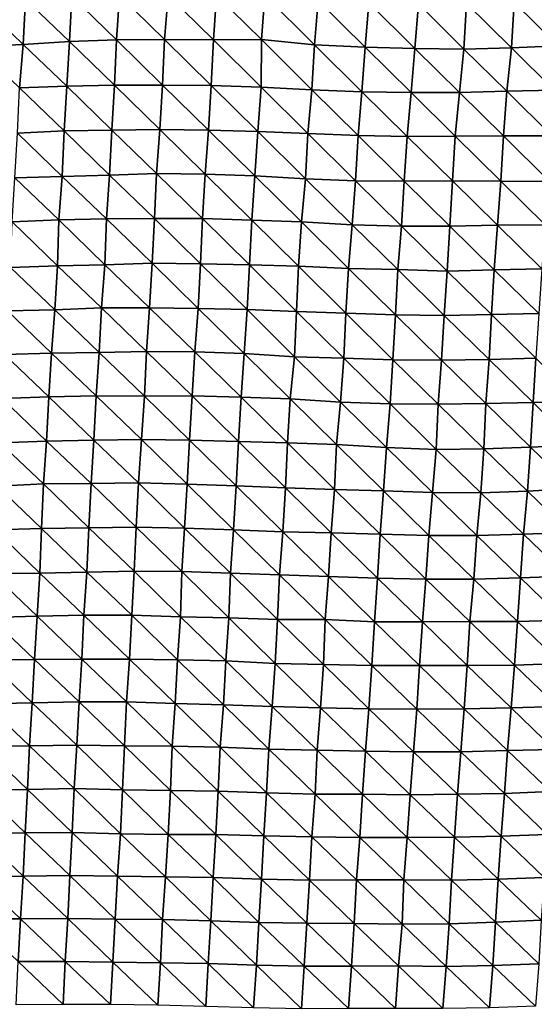
# Model space of a CAD drawing. Units: metres. Extents: x -244 to 248, y -201 to 199.
# Drawn here: x 83 to 105, y -154 to -111 of the extents above; entities that cross this region are included whole.
import ezdxf

# ---------------------------------------------------------------- set-up
doc = ezdxf.new("R2010")
doc.units = ezdxf.units.M

msp = doc.modelspace()

# ---------------------------------------------------------------- linework, layer by layer
at = {"layer": '1'}
for points in [[(80.836, -110.171, -1748.656), (82.772, -112.032, -1744.699), (80.714, -112.121, -1746.044)], [(80.836, -110.171, -1748.656), (82.871, -110.049, -1746.738), (82.772, -112.032, -1744.699)], [(82.871, -110.049, -1746.738), (84.796, -111.902, -1742.687), (82.772, -112.032, -1744.699)], [(82.871, -110.049, -1746.738), (84.901, -109.926, -1744.794), (84.796, -111.902, -1742.687)], [(84.901, -109.926, -1744.794), (86.865, -111.836, -1741.728), (84.796, -111.902, -1742.687)], [(84.901, -109.926, -1744.794), (86.984, -109.876, -1744.075), (86.865, -111.836, -1741.728)], [(86.984, -109.876, -1744.075), (88.965, -111.812, -1741.44), (86.865, -111.836, -1741.728)], [(86.984, -109.876, -1744.075), (89.114, -109.886, -1744.343), (88.965, -111.812, -1741.44)], [(89.114, -109.886, -1744.343), (91.102, -111.836, -1741.921), (88.965, -111.812, -1741.44)], [(89.114, -109.886, -1744.343), (91.229, -109.878, -1744.312), (91.102, -111.836, -1741.921)], [(91.229, -109.878, -1744.312), (93.203, -111.814, -1741.686), (91.102, -111.836, -1741.921)], [(91.229, -109.878, -1744.312), (93.354, -109.882, -1744.486), (93.203, -111.814, -1741.686)], [(93.354, -109.882, -1744.486), (95.518, -112.045, -1745.541), (93.203, -111.814, -1741.686)], [(93.354, -109.882, -1744.486), (95.686, -110.125, -1748.605), (95.518, -112.045, -1745.541)], [(95.686, -110.125, -1748.605), (97.731, -112.148, -1747.331), (95.518, -112.045, -1745.541)], [(95.686, -110.125, -1748.605), (97.895, -110.218, -1750.26), (97.731, -112.148, -1747.331)], [(104.259, -110.196, -1750.27), (106.34, -110.147, -1749.588), (106.183, -112.1, -1747.042)], [(97.895, -110.218, -1750.26), (99.909, -112.209, -1748.429), (97.731, -112.148, -1747.331)], [(97.895, -110.218, -1750.26), (100.066, -110.264, -1751.148), (99.909, -112.209, -1748.429)], [(100.066, -110.264, -1751.148), (102.058, -112.234, -1748.968), (99.909, -112.209, -1748.429)], [(100.066, -110.264, -1751.148), (102.173, -110.241, -1750.888), (102.058, -112.234, -1748.968)], [(102.173, -110.241, -1750.888), (104.141, -112.188, -1748.341), (102.058, -112.234, -1748.968)], [(102.173, -110.241, -1750.888), (104.259, -110.196, -1750.27), (104.141, -112.188, -1748.341)], [(104.259, -110.196, -1750.27), (106.183, -112.1, -1747.042), (104.141, -112.188, -1748.341)], [(84.796, -111.902, -1742.687), (86.865, -111.836, -1741.728), (86.765, -113.814, -1739.757)], [(86.865, -111.836, -1741.728), (88.875, -113.807, -1739.738), (86.765, -113.814, -1739.757)], [(86.865, -111.836, -1741.728), (88.965, -111.812, -1741.44), (88.875, -113.807, -1739.738)], [(88.965, -111.812, -1741.44), (91.007, -113.827, -1740.174), (88.875, -113.807, -1739.738)], [(88.965, -111.812, -1741.44), (91.102, -111.836, -1741.921), (91.007, -113.827, -1740.174)], [(91.102, -111.836, -1741.921), (93.185, -113.902, -1741.469), (91.007, -113.827, -1740.174)], [(91.102, -111.836, -1741.921), (93.203, -111.814, -1741.686), (93.185, -113.902, -1741.469)], [(93.203, -111.814, -1741.686), (95.398, -114.015, -1743.39), (93.185, -113.902, -1741.469)], [(93.203, -111.814, -1741.686), (95.518, -112.045, -1745.541), (95.398, -114.015, -1743.39)], [(80.714, -112.121, -1746.044), (82.772, -112.032, -1744.699), (82.616, -113.929, -1741.389)], [(82.772, -112.032, -1744.699), (84.682, -113.859, -1740.365), (82.616, -113.929, -1741.389)], [(82.772, -112.032, -1744.699), (84.796, -111.902, -1742.687), (84.682, -113.859, -1740.365)], [(84.796, -111.902, -1742.687), (86.765, -113.814, -1739.757), (84.682, -113.859, -1740.365)], [(95.518, -112.045, -1745.541), (97.598, -114.109, -1744.999), (95.398, -114.015, -1743.39)], [(95.518, -112.045, -1745.541), (97.731, -112.148, -1747.331), (97.598, -114.109, -1744.999)], [(97.731, -112.148, -1747.331), (99.745, -114.138, -1745.584), (97.598, -114.109, -1744.999)], [(97.731, -112.148, -1747.331), (99.909, -112.209, -1748.429), (99.745, -114.138, -1745.584)], [(99.909, -112.209, -1748.429), (101.861, -114.131, -1745.596), (99.745, -114.138, -1745.584)], [(99.909, -112.209, -1748.429), (102.058, -112.234, -1748.968), (101.861, -114.131, -1745.596)], [(102.058, -112.234, -1748.968), (103.934, -114.078, -1744.867), (101.861, -114.131, -1745.596)], [(102.058, -112.234, -1748.968), (104.141, -112.188, -1748.341), (103.934, -114.078, -1744.867)], [(104.141, -112.188, -1748.341), (106.011, -114.03, -1744.235), (103.934, -114.078, -1744.867)], [(104.141, -112.188, -1748.341), (106.183, -112.1, -1747.042), (106.011, -114.03, -1744.235)], [(82.616, -113.929, -1741.389), (84.569, -115.814, -1738.101), (82.523, -115.91, -1739.499)], [(82.616, -113.929, -1741.389), (84.682, -113.859, -1740.365), (84.569, -115.814, -1738.101)], [(84.682, -113.859, -1740.365), (86.653, -115.774, -1737.573), (84.569, -115.814, -1738.101)], [(84.682, -113.859, -1740.365), (86.765, -113.814, -1739.757), (86.653, -115.774, -1737.573)], [(86.765, -113.814, -1739.757), (88.753, -115.756, -1737.401), (86.653, -115.774, -1737.573)], [(86.765, -113.814, -1739.757), (88.875, -113.807, -1739.738), (88.753, -115.756, -1737.401)], [(88.875, -113.807, -1739.738), (90.887, -115.782, -1737.917), (88.753, -115.756, -1737.401)], [(88.875, -113.807, -1739.738), (91.007, -113.827, -1740.174), (90.887, -115.782, -1737.917)], [(91.007, -113.827, -1740.174), (93.042, -115.833, -1738.832), (90.887, -115.782, -1737.917)], [(91.007, -113.827, -1740.174), (93.185, -113.902, -1741.469), (93.042, -115.833, -1738.832)], [(93.185, -113.902, -1741.469), (95.235, -115.929, -1740.432), (93.042, -115.833, -1738.832)], [(93.185, -113.902, -1741.469), (95.398, -114.015, -1743.39), (95.235, -115.929, -1740.432)], [(95.398, -114.015, -1743.39), (97.429, -116.021, -1741.999), (95.235, -115.929, -1740.432)], [(95.398, -114.015, -1743.39), (97.598, -114.109, -1744.999), (97.429, -116.021, -1741.999)], [(103.934, -114.078, -1744.867), (106.011, -114.03, -1744.235), (105.903, -116.023, -1742.539)], [(97.598, -114.109, -1744.999), (99.572, -116.051, -1742.58), (97.429, -116.021, -1741.999)], [(97.598, -114.109, -1744.999), (99.745, -114.138, -1745.584), (99.572, -116.051, -1742.58)], [(99.745, -114.138, -1745.584), (101.678, -116.036, -1742.47), (99.572, -116.051, -1742.58)], [(99.745, -114.138, -1745.584), (101.861, -114.131, -1745.596), (101.678, -116.036, -1742.47)], [(101.861, -114.131, -1745.596), (103.794, -116.033, -1742.564), (101.678, -116.036, -1742.47)], [(101.861, -114.131, -1745.596), (103.934, -114.078, -1744.867), (103.794, -116.033, -1742.564)], [(103.934, -114.078, -1744.867), (105.903, -116.023, -1742.539), (103.794, -116.033, -1742.564)], [(86.653, -115.774, -1737.573), (88.753, -115.756, -1737.401), (88.612, -117.673, -1734.659)], [(88.753, -115.756, -1737.401), (90.741, -117.697, -1735.144), (88.612, -117.673, -1734.659)], [(88.753, -115.756, -1737.401), (90.887, -115.782, -1737.917), (90.741, -117.697, -1735.144)], [(82.523, -115.91, -1739.499), (84.488, -117.806, -1736.505), (82.413, -117.859, -1737.21)], [(82.523, -115.91, -1739.499), (84.569, -115.814, -1738.101), (84.488, -117.806, -1736.505)], [(84.569, -115.814, -1738.101), (86.558, -117.748, -1735.716), (84.488, -117.806, -1736.505)], [(84.569, -115.814, -1738.101), (86.653, -115.774, -1737.573), (86.558, -117.748, -1735.716)], [(86.653, -115.774, -1737.573), (88.612, -117.673, -1734.659), (86.558, -117.748, -1735.716)], [(90.887, -115.782, -1737.917), (92.908, -117.77, -1736.374), (90.741, -117.697, -1735.144)], [(90.887, -115.782, -1737.917), (93.042, -115.833, -1738.832), (92.908, -117.77, -1736.374)], [(93.042, -115.833, -1738.832), (95.132, -117.909, -1738.629), (92.908, -117.77, -1736.374)], [(93.042, -115.833, -1738.832), (95.235, -115.929, -1740.432), (95.132, -117.909, -1738.629)], [(95.235, -115.929, -1740.432), (97.317, -117.994, -1740.053), (95.132, -117.909, -1738.629)], [(95.235, -115.929, -1740.432), (97.429, -116.021, -1741.999), (97.317, -117.994, -1740.053)], [(97.429, -116.021, -1741.999), (99.448, -118.013, -1740.467), (97.317, -117.994, -1740.053)], [(97.429, -116.021, -1741.999), (99.572, -116.051, -1742.58), (99.448, -118.013, -1740.467)], [(99.572, -116.051, -1742.58), (101.554, -118.001, -1740.406), (99.448, -118.013, -1740.467)], [(99.572, -116.051, -1742.58), (101.678, -116.036, -1742.47), (101.554, -118.001, -1740.406)], [(101.678, -116.036, -1742.47), (103.673, -118.005, -1740.598), (101.554, -118.001, -1740.406)], [(101.678, -116.036, -1742.47), (103.794, -116.033, -1742.564), (103.673, -118.005, -1740.598)], [(103.794, -116.033, -1742.564), (105.8, -118.018, -1740.922), (103.673, -118.005, -1740.598)], [(103.794, -116.033, -1742.564), (105.903, -116.023, -1742.539), (105.8, -118.018, -1740.922)], [(82.413, -117.859, -1737.21), (84.337, -119.696, -1733.421), (82.29, -119.785, -1734.656)], [(82.413, -117.859, -1737.21), (84.488, -117.806, -1736.505), (84.337, -119.696, -1733.421)], [(84.488, -117.806, -1736.505), (86.414, -119.652, -1732.864), (84.337, -119.696, -1733.421)], [(84.488, -117.806, -1736.505), (86.558, -117.748, -1735.716), (86.414, -119.652, -1732.864)], [(86.558, -117.748, -1735.716), (88.514, -119.642, -1732.812), (86.414, -119.652, -1732.864)], [(86.558, -117.748, -1735.716), (88.612, -117.673, -1734.659), (88.514, -119.642, -1732.812)], [(88.612, -117.673, -1734.659), (90.624, -119.645, -1732.971), (88.514, -119.642, -1732.812)], [(88.612, -117.673, -1734.659), (90.741, -117.697, -1735.144), (90.624, -119.645, -1732.971)], [(90.741, -117.697, -1735.144), (92.782, -119.71, -1734.058), (90.624, -119.645, -1732.971)], [(90.741, -117.697, -1735.144), (92.908, -117.77, -1736.374), (92.782, -119.71, -1734.058)], [(92.908, -117.77, -1736.374), (94.952, -119.787, -1735.346), (92.782, -119.71, -1734.058)], [(92.908, -117.77, -1736.374), (95.132, -117.909, -1738.629), (94.952, -119.787, -1735.346)], [(95.132, -117.909, -1738.629), (97.169, -119.919, -1737.457), (94.952, -119.787, -1735.346)], [(95.132, -117.909, -1738.629), (97.317, -117.994, -1740.053), (97.169, -119.919, -1737.457)], [(97.317, -117.994, -1740.053), (99.328, -119.976, -1738.433), (97.169, -119.919, -1737.457)], [(97.317, -117.994, -1740.053), (99.448, -118.013, -1740.467), (99.328, -119.976, -1738.433)], [(99.448, -118.013, -1740.467), (101.438, -119.972, -1738.494), (99.328, -119.976, -1738.433)], [(99.448, -118.013, -1740.467), (101.554, -118.001, -1740.406), (101.438, -119.972, -1738.494)], [(101.554, -118.001, -1740.406), (103.524, -119.94, -1738.15), (101.438, -119.972, -1738.494)], [(101.554, -118.001, -1740.406), (103.673, -118.005, -1740.598), (103.524, -119.94, -1738.15)], [(103.673, -118.005, -1740.598), (105.614, -119.914, -1737.893), (103.524, -119.94, -1738.15)], [(103.673, -118.005, -1740.598), (105.8, -118.018, -1740.922), (105.614, -119.914, -1737.893)], [(82.29, -119.785, -1734.656), (84.28, -121.713, -1732.337), (82.216, -121.777, -1733.19)], [(82.29, -119.785, -1734.656), (84.337, -119.696, -1733.421), (84.28, -121.713, -1732.337)], [(84.337, -119.696, -1733.421), (86.353, -121.665, -1731.73), (84.28, -121.713, -1732.337)], [(84.337, -119.696, -1733.421), (86.414, -119.652, -1732.864), (86.353, -121.665, -1731.73)], [(86.414, -119.652, -1732.864), (88.412, -121.6, -1730.881), (86.353, -121.665, -1731.73)], [(86.414, -119.652, -1732.864), (88.514, -119.642, -1732.812), (88.412, -121.6, -1730.881)], [(88.514, -119.642, -1732.812), (90.531, -121.619, -1731.27), (88.412, -121.6, -1730.881)], [(88.514, -119.642, -1732.812), (90.624, -119.645, -1732.971), (90.531, -121.619, -1731.27)], [(90.624, -119.645, -1732.971), (92.678, -121.674, -1732.189), (90.531, -121.619, -1731.27)], [(90.624, -119.645, -1732.971), (92.782, -119.71, -1734.058), (92.678, -121.674, -1732.189)], [(92.782, -119.71, -1734.058), (94.823, -121.723, -1733.043), (92.678, -121.674, -1732.189)], [(92.782, -119.71, -1734.058), (94.952, -119.787, -1735.346), (94.823, -121.723, -1733.043)], [(94.952, -119.787, -1735.346), (97.012, -121.825, -1734.676), (94.823, -121.723, -1733.043)], [(94.952, -119.787, -1735.346), (97.169, -119.919, -1737.457), (97.012, -121.825, -1734.676)], [(97.169, -119.919, -1737.457), (99.161, -121.876, -1735.547), (97.012, -121.825, -1734.676)], [(97.169, -119.919, -1737.457), (99.328, -119.976, -1738.433), (99.161, -121.876, -1735.547)], [(99.328, -119.976, -1738.433), (101.322, -121.937, -1736.579), (99.161, -121.876, -1735.547)], [(99.328, -119.976, -1738.433), (101.438, -119.972, -1738.494), (101.322, -121.937, -1736.579)], [(101.438, -119.972, -1738.494), (103.384, -121.88, -1735.864), (101.322, -121.937, -1736.579)], [(101.438, -119.972, -1738.494), (103.524, -119.94, -1738.15), (103.384, -121.88, -1735.864)], [(103.524, -119.94, -1738.15), (105.461, -121.841, -1735.422), (103.384, -121.88, -1735.864)], [(103.524, -119.94, -1738.15), (105.614, -119.914, -1737.893), (105.461, -121.841, -1735.422)], [(82.216, -121.777, -1733.19), (84.157, -123.63, -1729.848), (82.086, -123.681, -1730.483)], [(82.216, -121.777, -1733.19), (84.28, -121.713, -1732.337), (84.157, -123.63, -1729.848)], [(84.28, -121.713, -1732.337), (86.204, -123.549, -1728.763), (84.157, -123.63, -1729.848)], [(84.28, -121.713, -1732.337), (86.353, -121.665, -1731.73), (86.204, -123.549, -1728.763)], [(86.353, -121.665, -1731.73), (88.299, -123.539, -1728.733), (86.204, -123.549, -1728.763)], [(86.353, -121.665, -1731.73), (88.412, -121.6, -1730.881), (88.299, -123.539, -1728.733)], [(88.412, -121.6, -1730.881), (90.432, -123.58, -1729.44), (88.299, -123.539, -1728.733)], [(88.412, -121.6, -1730.881), (90.531, -121.619, -1731.27), (90.432, -123.58, -1729.44)], [(90.531, -121.619, -1731.27), (92.569, -123.626, -1730.223), (90.432, -123.58, -1729.44)], [(90.531, -121.619, -1731.27), (92.678, -121.674, -1732.189), (92.569, -123.626, -1730.223)], [(92.678, -121.674, -1732.189), (94.73, -123.7, -1731.426), (92.569, -123.626, -1730.223)], [(92.678, -121.674, -1732.189), (94.823, -121.723, -1733.043), (94.73, -123.7, -1731.426)], [(94.823, -121.723, -1733.043), (96.898, -123.78, -1732.713), (94.73, -123.7, -1731.426)], [(94.823, -121.723, -1733.043), (97.012, -121.825, -1734.676), (96.898, -123.78, -1732.713)], [(97.012, -121.825, -1734.676), (99.058, -123.848, -1733.827), (96.898, -123.78, -1732.713)], [(97.012, -121.825, -1734.676), (99.161, -121.876, -1735.547), (99.058, -123.848, -1733.827)], [(99.161, -121.876, -1735.547), (101.191, -123.879, -1734.407), (99.058, -123.848, -1733.827)], [(99.161, -121.876, -1735.547), (101.322, -121.937, -1736.579), (101.191, -123.879, -1734.407)], [(101.322, -121.937, -1736.579), (103.267, -123.84, -1733.972), (101.191, -123.879, -1734.407)], [(101.322, -121.937, -1736.579), (103.384, -121.88, -1735.864), (103.267, -123.84, -1733.972)], [(103.384, -121.88, -1735.864), (105.332, -123.79, -1733.372), (103.267, -123.84, -1733.972)], [(103.384, -121.88, -1735.864), (105.461, -121.841, -1735.422), (105.332, -123.79, -1733.372)], [(82.086, -123.681, -1730.483), (84.022, -125.524, -1727.118), (81.962, -125.587, -1727.909)], [(82.086, -123.681, -1730.483), (84.157, -123.63, -1729.848), (84.022, -125.524, -1727.118)], [(84.157, -123.63, -1729.848), (86.104, -125.498, -1726.842), (84.022, -125.524, -1727.118)], [(84.157, -123.63, -1729.848), (86.204, -123.549, -1728.763), (86.104, -125.498, -1726.842)], [(86.204, -123.549, -1728.763), (88.174, -125.455, -1726.334), (86.104, -125.498, -1726.842)], [(86.204, -123.549, -1728.763), (88.299, -123.539, -1728.733), (88.174, -125.455, -1726.334)], [(88.299, -123.539, -1728.733), (90.289, -125.476, -1726.752), (88.174, -125.455, -1726.334)], [(88.299, -123.539, -1728.733), (90.432, -123.58, -1729.44), (90.289, -125.476, -1726.752)], [(90.432, -123.58, -1729.44), (92.441, -125.547, -1727.888), (90.289, -125.476, -1726.752)], [(90.432, -123.58, -1729.44), (92.569, -123.626, -1730.223), (92.441, -125.547, -1727.888)], [(92.569, -123.626, -1730.223), (94.643, -125.681, -1729.925), (92.441, -125.547, -1727.888)], [(92.569, -123.626, -1730.223), (94.73, -123.7, -1731.426), (94.643, -125.681, -1729.925)], [(94.73, -123.7, -1731.426), (96.8, -125.752, -1731.061), (94.643, -125.681, -1729.925)], [(94.73, -123.7, -1731.426), (96.898, -123.78, -1732.713), (96.8, -125.752, -1731.061)], [(96.898, -123.78, -1732.713), (98.953, -125.813, -1732.067), (96.8, -125.752, -1731.061)], [(96.898, -123.78, -1732.713), (99.058, -123.848, -1733.827), (98.953, -125.813, -1732.067)], [(99.058, -123.848, -1733.827), (101.08, -125.84, -1732.584), (98.953, -125.813, -1732.067)], [(99.058, -123.848, -1733.827), (101.191, -123.879, -1734.407), (101.08, -125.84, -1732.584)], [(101.191, -123.879, -1734.407), (103.158, -125.807, -1732.235), (101.08, -125.84, -1732.584)], [(101.191, -123.879, -1734.407), (103.267, -123.84, -1733.972), (103.158, -125.807, -1732.235)], [(103.267, -123.84, -1733.972), (105.208, -125.74, -1731.412), (103.158, -125.807, -1732.235)], [(103.267, -123.84, -1733.972), (105.332, -123.79, -1733.372), (105.208, -125.74, -1731.412)], [(81.962, -125.587, -1727.909), (83.899, -127.43, -1724.648), (81.85, -127.505, -1725.601)], [(81.962, -125.587, -1727.909), (84.022, -125.524, -1727.118), (83.899, -127.43, -1724.648)], [(84.022, -125.524, -1727.118), (85.975, -127.398, -1724.301), (83.899, -127.43, -1724.648)], [(84.022, -125.524, -1727.118), (86.104, -125.498, -1726.842), (85.975, -127.398, -1724.301)], [(86.104, -125.498, -1726.842), (88.079, -127.408, -1724.559), (85.975, -127.398, -1724.301)], [(86.104, -125.498, -1726.842), (88.174, -125.455, -1726.334), (88.079, -127.408, -1724.559)], [(88.174, -125.455, -1726.334), (90.169, -127.398, -1724.533), (88.079, -127.408, -1724.559)], [(88.174, -125.455, -1726.334), (90.289, -125.476, -1726.752), (90.169, -127.398, -1724.533)], [(90.289, -125.476, -1726.752), (92.306, -127.454, -1725.429), (90.169, -127.398, -1724.533)], [(90.289, -125.476, -1726.752), (92.441, -125.547, -1727.888), (92.306, -127.454, -1725.429)], [(92.441, -125.547, -1727.888), (94.459, -127.528, -1726.596), (92.306, -127.454, -1725.429)], [(92.441, -125.547, -1727.888), (94.643, -125.681, -1729.925), (94.459, -127.528, -1726.596)], [(94.643, -125.681, -1729.925), (96.661, -127.664, -1728.641), (94.459, -127.528, -1726.596)], [(94.643, -125.681, -1729.925), (96.8, -125.752, -1731.061), (96.661, -127.664, -1728.641)], [(96.8, -125.752, -1731.061), (98.827, -127.747, -1729.929), (96.661, -127.664, -1728.641)], [(96.8, -125.752, -1731.061), (98.953, -125.813, -1732.067), (98.827, -127.747, -1729.929)], [(98.953, -125.813, -1732.067), (100.938, -127.758, -1730.218), (98.827, -127.747, -1729.929)], [(98.953, -125.813, -1732.067), (101.08, -125.84, -1732.584), (100.938, -127.758, -1730.218)], [(101.08, -125.84, -1732.584), (103.015, -127.726, -1729.901), (100.938, -127.758, -1730.218)], [(101.08, -125.84, -1732.584), (103.158, -125.807, -1732.235), (103.015, -127.726, -1729.901)], [(103.158, -125.807, -1732.235), (105.089, -127.691, -1729.54), (103.015, -127.726, -1729.901)], [(103.158, -125.807, -1732.235), (105.208, -125.74, -1731.412), (105.089, -127.691, -1729.54)], [(105.208, -125.74, -1731.412), (107.15, -127.643, -1729.007), (105.089, -127.691, -1729.54)], [(81.85, -127.505, -1725.601), (83.802, -129.37, -1722.739), (81.752, -129.44, -1723.609)], [(81.85, -127.505, -1725.601), (83.899, -127.43, -1724.648), (83.802, -129.37, -1722.739)], [(83.899, -127.43, -1724.648), (85.871, -129.329, -1722.289), (83.802, -129.37, -1722.739)], [(83.899, -127.43, -1724.648), (85.975, -127.398, -1724.301), (85.871, -129.329, -1722.289)], [(85.975, -127.398, -1724.301), (87.946, -129.301, -1722.004), (85.871, -129.329, -1722.289)], [(85.975, -127.398, -1724.301), (88.079, -127.408, -1724.559), (87.946, -129.301, -1722.004)], [(88.079, -127.408, -1724.559), (90.057, -129.326, -1722.471), (87.946, -129.301, -1722.004)], [(88.079, -127.408, -1724.559), (90.169, -127.398, -1724.533), (90.057, -129.326, -1722.471)], [(90.169, -127.398, -1724.533), (92.199, -129.393, -1723.515), (90.057, -129.326, -1722.471)], [(90.169, -127.398, -1724.533), (92.306, -127.454, -1725.429), (92.199, -129.393, -1723.515)], [(92.306, -127.454, -1725.429), (94.339, -129.454, -1724.476), (92.199, -129.393, -1723.515)], [(92.306, -127.454, -1725.429), (94.459, -127.528, -1726.596), (94.339, -129.454, -1724.476)], [(94.459, -127.528, -1726.596), (96.482, -129.517, -1725.474), (94.339, -129.454, -1724.476)], [(94.459, -127.528, -1726.596), (96.661, -127.664, -1728.641), (96.482, -129.517, -1725.474)], [(96.661, -127.664, -1728.641), (98.676, -129.644, -1727.361), (96.482, -129.517, -1725.474)], [(96.661, -127.664, -1728.641), (98.827, -127.747, -1729.929), (98.676, -129.644, -1727.361)], [(98.827, -127.747, -1729.929), (100.845, -129.733, -1728.728), (98.676, -129.644, -1727.361)], [(98.827, -127.747, -1729.929), (100.938, -127.758, -1730.218), (100.845, -129.733, -1728.728)], [(100.938, -127.758, -1730.218), (102.927, -129.709, -1728.527), (100.845, -129.733, -1728.728)], [(100.938, -127.758, -1730.218), (103.015, -127.726, -1729.901), (102.927, -129.709, -1728.527)], [(103.015, -127.726, -1729.901), (104.965, -129.631, -1727.588), (102.927, -129.709, -1728.527)], [(103.015, -127.726, -1729.901), (105.089, -127.691, -1729.54), (104.965, -129.631, -1727.588)], [(105.089, -127.691, -1729.54), (106.99, -129.542, -1726.495), (104.965, -129.631, -1727.588)], [(105.089, -127.691, -1729.54), (107.15, -127.643, -1729.007), (106.99, -129.542, -1726.495)], [(81.752, -129.44, -1723.609), (83.666, -131.242, -1719.983), (81.636, -131.341, -1721.226)], [(81.752, -129.44, -1723.609), (83.802, -129.37, -1722.739), (83.666, -131.242, -1719.983)], [(83.802, -129.37, -1722.739), (85.744, -131.221, -1719.804), (83.666, -131.242, -1719.983)], [(83.802, -129.37, -1722.739), (85.871, -129.329, -1722.289), (85.744, -131.221, -1719.804)], [(85.871, -129.329, -1722.289), (87.822, -131.202, -1719.659), (85.744, -131.221, -1719.804)], [(85.871, -129.329, -1722.289), (87.946, -129.301, -1722.004), (87.822, -131.202, -1719.659)], [(87.946, -129.301, -1722.004), (89.951, -131.257, -1720.514), (87.822, -131.202, -1719.659)], [(87.946, -129.301, -1722.004), (90.057, -129.326, -1722.471), (89.951, -131.257, -1720.514)], [(90.057, -129.326, -1722.471), (92.091, -131.326, -1721.583), (89.951, -131.257, -1720.514)], [(90.057, -129.326, -1722.471), (92.199, -129.393, -1723.515), (92.091, -131.326, -1721.583)], [(92.199, -129.393, -1723.515), (94.246, -131.412, -1722.875), (92.091, -131.326, -1721.583)], [(92.199, -129.393, -1723.515), (94.339, -129.454, -1724.476), (94.246, -131.412, -1722.875)], [(94.339, -129.454, -1724.476), (96.39, -131.48, -1723.923), (94.246, -131.412, -1722.875)], [(94.339, -129.454, -1724.476), (96.482, -129.517, -1725.474), (96.39, -131.48, -1723.923)], [(96.482, -129.517, -1725.474), (98.535, -131.545, -1724.949), (96.39, -131.48, -1723.923)], [(96.482, -129.517, -1725.474), (98.676, -129.644, -1727.361), (98.535, -131.545, -1724.949)], [(98.676, -129.644, -1727.361), (100.688, -131.619, -1726.09), (98.535, -131.545, -1724.949)], [(98.676, -129.644, -1727.361), (100.845, -129.733, -1728.728), (100.688, -131.619, -1726.09)], [(100.845, -129.733, -1728.728), (102.791, -131.627, -1726.334), (100.688, -131.619, -1726.09)], [(100.845, -129.733, -1728.728), (102.927, -129.709, -1728.527), (102.791, -131.627, -1726.334)], [(102.927, -129.709, -1728.527), (104.835, -131.559, -1725.543), (102.791, -131.627, -1726.334)], [(102.927, -129.709, -1728.527), (104.965, -129.631, -1727.588), (104.835, -131.559, -1725.543)], [(104.965, -129.631, -1727.588), (106.84, -131.447, -1724.153), (104.835, -131.559, -1725.543)], [(104.965, -129.631, -1727.588), (106.99, -129.542, -1726.495), (106.84, -131.447, -1724.153)], [(81.636, -131.341, -1721.226), (83.666, -131.242, -1719.983), (83.58, -133.189, -1718.326)], [(83.666, -131.242, -1719.983), (85.649, -133.157, -1718.002), (83.58, -133.189, -1718.326)], [(83.666, -131.242, -1719.983), (85.744, -131.221, -1719.804), (85.649, -133.157, -1718.002)], [(85.744, -131.221, -1719.804), (87.726, -133.139, -1717.871), (85.649, -133.157, -1718.002)], [(85.744, -131.221, -1719.804), (87.822, -131.202, -1719.659), (87.726, -133.139, -1717.871)], [(87.822, -131.202, -1719.659), (89.838, -133.173, -1718.441), (87.726, -133.139, -1717.871)], [(87.822, -131.202, -1719.659), (89.951, -131.257, -1720.514), (89.838, -133.173, -1718.441)], [(89.951, -131.257, -1720.514), (91.984, -133.256, -1719.671), (89.838, -133.173, -1718.441)], [(89.951, -131.257, -1720.514), (92.091, -131.326, -1721.583), (91.984, -133.256, -1719.671)], [(81.636, -131.341, -1721.226), (83.58, -133.189, -1718.326), (81.53, -133.252, -1719.067)], [(92.091, -131.326, -1721.583), (94.13, -133.334, -1720.849), (91.984, -133.256, -1719.671)], [(92.091, -131.326, -1721.583), (94.246, -131.412, -1722.875), (94.13, -133.334, -1720.849)], [(94.246, -131.412, -1722.875), (96.254, -133.378, -1721.56), (94.13, -133.334, -1720.849)], [(94.246, -131.412, -1722.875), (96.39, -131.48, -1723.923), (96.254, -133.378, -1721.56)], [(96.39, -131.48, -1723.923), (98.396, -133.445, -1722.595), (96.254, -133.378, -1721.56)], [(96.39, -131.48, -1723.923), (98.535, -131.545, -1724.949), (98.396, -133.445, -1722.595)], [(98.535, -131.545, -1724.949), (100.53, -133.499, -1723.454), (98.396, -133.445, -1722.595)], [(98.535, -131.545, -1724.949), (100.688, -131.619, -1726.09), (100.53, -133.499, -1723.454)], [(100.688, -131.619, -1726.09), (102.618, -133.491, -1723.482), (100.53, -133.499, -1723.454)], [(100.688, -131.619, -1726.09), (102.791, -131.627, -1726.334), (102.618, -133.491, -1723.482)], [(102.791, -131.627, -1726.334), (104.669, -133.436, -1722.879), (102.618, -133.491, -1723.482)], [(102.791, -131.627, -1726.334), (104.835, -131.559, -1725.543), (104.669, -133.436, -1722.879)], [(104.835, -131.559, -1725.543), (106.711, -133.371, -1722.153), (104.669, -133.436, -1722.879)], [(104.835, -131.559, -1725.543), (106.84, -131.447, -1724.153), (106.711, -133.371, -1722.153)], [(81.53, -133.252, -1719.067), (83.498, -135.137, -1716.736), (81.425, -135.161, -1716.949)], [(81.53, -133.252, -1719.067), (83.58, -133.189, -1718.326), (83.498, -135.137, -1716.736)], [(83.58, -133.189, -1718.326), (85.559, -135.095, -1716.286), (83.498, -135.137, -1716.736)], [(83.58, -133.189, -1718.326), (85.649, -133.157, -1718.002), (85.559, -135.095, -1716.286)], [(85.649, -133.157, -1718.002), (87.625, -135.063, -1715.98), (85.559, -135.095, -1716.286)], [(85.649, -133.157, -1718.002), (87.726, -133.139, -1717.871), (87.625, -135.063, -1715.98)], [(87.726, -133.139, -1717.871), (89.72, -135.076, -1716.263), (87.625, -135.063, -1715.98)], [(87.726, -133.139, -1717.871), (89.838, -133.173, -1718.441), (89.72, -135.076, -1716.263)], [(89.838, -133.173, -1718.441), (91.853, -135.145, -1717.295), (89.72, -135.076, -1716.263)], [(89.838, -133.173, -1718.441), (91.984, -133.256, -1719.671), (91.853, -135.145, -1717.295)], [(91.984, -133.256, -1719.671), (93.992, -135.219, -1718.401), (91.853, -135.145, -1717.295)], [(91.984, -133.256, -1719.671), (94.13, -133.334, -1720.849), (93.992, -135.219, -1718.401)], [(94.13, -133.334, -1720.849), (96.128, -135.285, -1719.405), (93.992, -135.219, -1718.401)], [(94.13, -133.334, -1720.849), (96.254, -133.378, -1721.56), (96.128, -135.285, -1719.405)], [(96.254, -133.378, -1721.56), (98.27, -135.357, -1720.479), (96.128, -135.285, -1719.405)], [(96.254, -133.378, -1721.56), (98.396, -133.445, -1722.595), (98.27, -135.357, -1720.479)], [(104.669, -133.436, -1722.879), (106.711, -133.371, -1722.153), (106.568, -135.274, -1719.945)], [(98.396, -133.445, -1722.595), (100.395, -135.404, -1721.233), (98.27, -135.357, -1720.479)], [(98.396, -133.445, -1722.595), (100.53, -133.499, -1723.454), (100.395, -135.404, -1721.233)], [(100.53, -133.499, -1723.454), (102.49, -135.407, -1721.417), (100.395, -135.404, -1721.233)], [(100.53, -133.499, -1723.454), (102.618, -133.491, -1723.482), (102.49, -135.407, -1721.417)], [(102.618, -133.491, -1723.482), (104.54, -135.353, -1720.842), (102.49, -135.407, -1721.417)], [(102.618, -133.491, -1723.482), (104.669, -133.436, -1722.879), (104.54, -135.353, -1720.842)], [(104.669, -133.436, -1722.879), (106.568, -135.274, -1719.945), (104.54, -135.353, -1720.842)], [(83.498, -135.137, -1716.736), (85.559, -135.095, -1716.286), (85.434, -136.972, -1713.848)], [(85.559, -135.095, -1716.286), (87.526, -136.986, -1714.142), (85.434, -136.972, -1713.848)], [(85.559, -135.095, -1716.286), (87.625, -135.063, -1715.98), (87.526, -136.986, -1714.142)], [(87.625, -135.063, -1715.98), (89.655, -137.055, -1715.151), (87.526, -136.986, -1714.142)], [(87.625, -135.063, -1715.98), (89.72, -135.076, -1716.263), (89.655, -137.055, -1715.151)], [(89.72, -135.076, -1716.263), (91.773, -137.103, -1715.908), (89.655, -137.055, -1715.151)], [(89.72, -135.076, -1716.263), (91.853, -135.145, -1717.295), (91.773, -137.103, -1715.908)], [(81.425, -135.161, -1716.949), (83.383, -137.027, -1714.451), (81.331, -137.081, -1715.05)], [(81.425, -135.161, -1716.949), (83.498, -135.137, -1716.736), (83.383, -137.027, -1714.451)], [(83.498, -135.137, -1716.736), (85.434, -136.972, -1713.848), (83.383, -137.027, -1714.451)], [(91.853, -135.145, -1717.295), (93.905, -137.172, -1716.923), (91.773, -137.103, -1715.908)], [(91.853, -135.145, -1717.295), (93.992, -135.219, -1718.401), (93.905, -137.172, -1716.923)], [(93.992, -135.219, -1718.401), (95.988, -137.166, -1716.976), (93.905, -137.172, -1716.923)], [(93.992, -135.219, -1718.401), (96.128, -135.285, -1719.405), (95.988, -137.166, -1716.976)], [(96.128, -135.285, -1719.405), (98.151, -137.272, -1718.491), (95.988, -137.166, -1716.976)], [(96.128, -135.285, -1719.405), (98.27, -135.357, -1720.479), (98.151, -137.272, -1718.491)], [(98.27, -135.357, -1720.479), (100.24, -137.274, -1718.64), (98.151, -137.272, -1718.491)], [(98.27, -135.357, -1720.479), (100.395, -135.404, -1721.233), (100.24, -137.274, -1718.64)], [(100.395, -135.404, -1721.233), (102.315, -137.256, -1718.549), (100.24, -137.274, -1718.64)], [(100.395, -135.404, -1721.233), (102.49, -135.407, -1721.417), (102.315, -137.256, -1718.549)], [(102.49, -135.407, -1721.417), (104.399, -137.251, -1718.628), (102.315, -137.256, -1718.549)], [(102.49, -135.407, -1721.417), (104.54, -135.353, -1720.842), (104.399, -137.251, -1718.628)], [(104.54, -135.353, -1720.842), (106.447, -137.2, -1718.1), (104.399, -137.251, -1718.628)], [(104.54, -135.353, -1720.842), (106.568, -135.274, -1719.945), (106.447, -137.2, -1718.1)], [(81.331, -137.081, -1715.05), (83.269, -138.913, -1712.185), (81.198, -138.931, -1712.314)], [(81.331, -137.081, -1715.05), (83.383, -137.027, -1714.451), (83.269, -138.913, -1712.185)], [(83.383, -137.027, -1714.451), (85.345, -138.903, -1712.176), (83.269, -138.913, -1712.185)], [(83.383, -137.027, -1714.451), (85.434, -136.972, -1713.848), (85.345, -138.903, -1712.176)], [(85.434, -136.972, -1713.848), (87.43, -138.909, -1712.366), (85.345, -138.903, -1712.176)], [(85.434, -136.972, -1713.848), (87.526, -136.986, -1714.142), (87.43, -138.909, -1712.366)], [(87.526, -136.986, -1714.142), (89.524, -138.928, -1712.732), (87.43, -138.909, -1712.366)], [(87.526, -136.986, -1714.142), (89.655, -137.055, -1715.151), (89.524, -138.928, -1712.732)], [(89.655, -137.055, -1715.151), (91.639, -138.979, -1713.5), (89.524, -138.928, -1712.732)], [(89.655, -137.055, -1715.151), (91.773, -137.103, -1715.908), (91.639, -138.979, -1713.5)], [(91.773, -137.103, -1715.908), (93.794, -139.085, -1714.993), (91.639, -138.979, -1713.5)], [(91.773, -137.103, -1715.908), (93.905, -137.172, -1716.923), (93.794, -139.085, -1714.993)], [(93.905, -137.172, -1716.923), (95.912, -139.134, -1715.745), (93.794, -139.085, -1714.993)], [(93.905, -137.172, -1716.923), (95.988, -137.166, -1716.976), (95.912, -139.134, -1715.745)], [(95.988, -137.166, -1716.976), (98.031, -139.183, -1716.502), (95.912, -139.134, -1715.745)], [(95.988, -137.166, -1716.976), (98.151, -137.272, -1718.491), (98.031, -139.183, -1716.502)], [(98.151, -137.272, -1718.491), (100.117, -139.182, -1716.632), (98.031, -139.183, -1716.502)], [(98.151, -137.272, -1718.491), (100.24, -137.274, -1718.64), (100.117, -139.182, -1716.632)], [(100.24, -137.274, -1718.64), (102.196, -139.174, -1716.659), (100.117, -139.182, -1716.632)], [(100.24, -137.274, -1718.64), (102.315, -137.256, -1718.549), (102.196, -139.174, -1716.659)], [(102.315, -137.256, -1718.549), (104.272, -139.16, -1716.627), (102.196, -139.174, -1716.659)], [(102.315, -137.256, -1718.549), (104.399, -137.251, -1718.628), (104.272, -139.16, -1716.627)], [(104.399, -137.251, -1718.628), (106.308, -139.096, -1715.946), (104.272, -139.16, -1716.627)], [(104.399, -137.251, -1718.628), (106.447, -137.2, -1718.1), (106.308, -139.096, -1715.946)], [(81.198, -138.931, -1712.314), (83.165, -140.81, -1710.141), (81.11, -140.853, -1710.579)], [(81.198, -138.931, -1712.314), (83.269, -138.913, -1712.185), (83.165, -140.81, -1710.141)], [(83.269, -138.913, -1712.185), (85.219, -140.768, -1709.725), (83.165, -140.81, -1710.141)], [(83.269, -138.913, -1712.185), (85.345, -138.903, -1712.176), (85.219, -140.768, -1709.725)], [(85.345, -138.903, -1712.176), (87.298, -140.769, -1709.856), (85.219, -140.768, -1709.725)], [(85.345, -138.903, -1712.176), (87.43, -138.909, -1712.366), (87.298, -140.769, -1709.856)], [(87.43, -138.909, -1712.366), (89.421, -140.839, -1710.854), (87.298, -140.769, -1709.856)], [(87.43, -138.909, -1712.366), (89.524, -138.928, -1712.732), (89.421, -140.839, -1710.854)], [(89.524, -138.928, -1712.732), (91.539, -140.899, -1711.742), (89.421, -140.839, -1710.854)], [(89.524, -138.928, -1712.732), (91.639, -138.979, -1713.5), (91.539, -140.899, -1711.742)], [(91.639, -138.979, -1713.5), (93.664, -140.965, -1712.699), (91.539, -140.899, -1711.742)], [(91.639, -138.979, -1713.5), (93.794, -139.085, -1714.993), (93.664, -140.965, -1712.699)], [(93.794, -139.085, -1714.993), (95.784, -141.023, -1713.555), (93.664, -140.965, -1712.699)], [(93.794, -139.085, -1714.993), (95.912, -139.134, -1715.745), (95.784, -141.023, -1713.555)], [(95.912, -139.134, -1715.745), (97.905, -141.078, -1714.385), (95.784, -141.023, -1713.555)], [(95.912, -139.134, -1715.745), (98.031, -139.183, -1716.502), (97.905, -141.078, -1714.385)], [(98.031, -139.183, -1716.502), (99.999, -141.093, -1714.719), (97.905, -141.078, -1714.385)], [(98.031, -139.183, -1716.502), (100.117, -139.182, -1716.632), (99.999, -141.093, -1714.719)], [(100.117, -139.182, -1716.632), (102.07, -141.077, -1714.654), (99.999, -141.093, -1714.719)], [(100.117, -139.182, -1716.632), (102.196, -139.174, -1716.659), (102.07, -141.077, -1714.654)], [(102.196, -139.174, -1716.659), (104.12, -141.031, -1714.217), (102.07, -141.077, -1714.654)], [(102.196, -139.174, -1716.659), (104.272, -139.16, -1716.627), (104.12, -141.031, -1714.217)], [(104.272, -139.16, -1716.627), (106.155, -140.969, -1713.566), (104.12, -141.031, -1714.217)], [(104.272, -139.16, -1716.627), (106.308, -139.096, -1715.946), (106.155, -140.969, -1713.566)], [(81.11, -140.853, -1710.579), (83.057, -142.696, -1708.032), (80.995, -142.721, -1708.236)], [(81.11, -140.853, -1710.579), (83.165, -140.81, -1710.141), (83.057, -142.696, -1708.032)], [(83.165, -140.81, -1710.141), (85.117, -142.668, -1707.801), (83.057, -142.696, -1708.032)], [(83.165, -140.81, -1710.141), (85.219, -140.768, -1709.725), (85.117, -142.668, -1707.801)], [(85.219, -140.768, -1709.725), (87.204, -142.686, -1708.14), (85.117, -142.668, -1707.801)], [(85.219, -140.768, -1709.725), (87.298, -140.769, -1709.856), (87.204, -142.686, -1708.14)], [(87.298, -140.769, -1709.856), (89.295, -142.709, -1708.54), (87.204, -142.686, -1708.14)], [(87.298, -140.769, -1709.856), (89.421, -140.839, -1710.854), (89.295, -142.709, -1708.54)], [(89.421, -140.839, -1710.854), (91.401, -142.755, -1709.241), (89.295, -142.709, -1708.54)], [(89.421, -140.839, -1710.854), (91.539, -140.899, -1711.742), (91.401, -142.755, -1709.241)], [(91.539, -140.899, -1711.742), (93.528, -142.831, -1710.31), (91.401, -142.755, -1709.241)], [(91.539, -140.899, -1711.742), (93.664, -140.965, -1712.699), (93.528, -142.831, -1710.31)], [(93.664, -140.965, -1712.699), (95.637, -142.877, -1711.013), (93.528, -142.831, -1710.31)], [(93.664, -140.965, -1712.699), (95.784, -141.023, -1713.555), (95.637, -142.877, -1711.013)], [(95.784, -141.023, -1713.555), (97.753, -142.93, -1711.81), (95.637, -142.877, -1711.013)], [(95.784, -141.023, -1713.555), (97.905, -141.078, -1714.385), (97.753, -142.93, -1711.81)], [(97.905, -141.078, -1714.385), (99.846, -142.95, -1712.19), (97.753, -142.93, -1711.81)], [(97.905, -141.078, -1714.385), (99.999, -141.093, -1714.719), (99.846, -142.95, -1712.19)], [(99.999, -141.093, -1714.719), (101.926, -142.95, -1712.327), (99.846, -142.95, -1712.19)], [(99.999, -141.093, -1714.719), (102.07, -141.077, -1714.654), (101.926, -142.95, -1712.327)], [(102.07, -141.077, -1714.654), (103.963, -142.89, -1711.724), (101.926, -142.95, -1712.327)], [(102.07, -141.077, -1714.654), (104.12, -141.031, -1714.217), (103.963, -142.89, -1711.724)], [(104.12, -141.031, -1714.217), (106.009, -142.845, -1711.316), (103.963, -142.89, -1711.724)], [(104.12, -141.031, -1714.217), (106.155, -140.969, -1713.566), (106.009, -142.845, -1711.316)], [(80.995, -142.721, -1708.236), (82.961, -144.595, -1706.151), (80.904, -144.627, -1706.431)], [(80.995, -142.721, -1708.236), (83.057, -142.696, -1708.032), (82.961, -144.595, -1706.151)], [(83.057, -142.696, -1708.032), (85.008, -144.551, -1705.719), (82.961, -144.595, -1706.151)], [(83.057, -142.696, -1708.032), (85.117, -142.668, -1707.801), (85.008, -144.551, -1705.719)], [(85.117, -142.668, -1707.801), (87.121, -144.616, -1706.639), (85.008, -144.551, -1705.719)], [(85.117, -142.668, -1707.801), (87.204, -142.686, -1708.14), (87.121, -144.616, -1706.639)], [(87.204, -142.686, -1708.14), (89.216, -144.649, -1707.161), (87.121, -144.616, -1706.639)], [(87.204, -142.686, -1708.14), (89.295, -142.709, -1708.54), (89.216, -144.649, -1707.161)], [(89.295, -142.709, -1708.54), (91.306, -144.674, -1707.591), (89.216, -144.649, -1707.161)], [(89.295, -142.709, -1708.54), (91.401, -142.755, -1709.241), (91.306, -144.674, -1707.591)], [(91.401, -142.755, -1709.241), (93.426, -144.743, -1708.566), (91.306, -144.674, -1707.591)], [(91.401, -142.755, -1709.241), (93.528, -142.831, -1710.31), (93.426, -144.743, -1708.566)], [(93.528, -142.831, -1710.31), (95.543, -144.805, -1709.46), (93.426, -144.743, -1708.566)], [(93.528, -142.831, -1710.31), (95.637, -142.877, -1711.013), (95.543, -144.805, -1709.46)], [(95.637, -142.877, -1711.013), (97.621, -144.807, -1709.617), (95.543, -144.805, -1709.46)], [(95.637, -142.877, -1711.013), (97.753, -142.93, -1711.81), (97.621, -144.807, -1709.617)], [(103.963, -142.89, -1711.724), (106.009, -142.845, -1711.316), (105.843, -144.689, -1708.727)], [(97.753, -142.93, -1711.81), (99.712, -144.827, -1709.995), (97.621, -144.807, -1709.617)], [(97.753, -142.93, -1711.81), (99.846, -142.95, -1712.19), (99.712, -144.827, -1709.995)], [(99.846, -142.95, -1712.19), (101.775, -144.806, -1709.882), (99.712, -144.827, -1709.995)], [(99.846, -142.95, -1712.19), (101.926, -142.95, -1712.327), (101.775, -144.806, -1709.882)], [(101.926, -142.95, -1712.327), (103.826, -144.769, -1709.574), (101.775, -144.806, -1709.882)], [(101.926, -142.95, -1712.327), (103.963, -142.89, -1711.724), (103.826, -144.769, -1709.574)], [(103.963, -142.89, -1711.724), (105.843, -144.689, -1708.727), (103.826, -144.769, -1709.574)], [(80.904, -144.627, -1706.431), (82.961, -144.595, -1706.151), (82.869, -146.499, -1704.391)], [(82.961, -144.595, -1706.151), (84.925, -146.473, -1704.181), (82.869, -146.499, -1704.391)], [(82.961, -144.595, -1706.151), (85.008, -144.551, -1705.719), (84.925, -146.473, -1704.181)], [(85.008, -144.551, -1705.719), (87.033, -146.533, -1705.029), (84.925, -146.473, -1704.181)], [(85.008, -144.551, -1705.719), (87.121, -144.616, -1706.639), (87.033, -146.533, -1705.029)], [(80.904, -144.627, -1706.431), (82.869, -146.499, -1704.391), (80.813, -146.528, -1704.624)], [(87.121, -144.616, -1706.639), (89.126, -146.569, -1705.581), (87.033, -146.533, -1705.029)], [(87.121, -144.616, -1706.639), (89.216, -144.649, -1707.161), (89.126, -146.569, -1705.581)], [(89.216, -144.649, -1707.161), (91.2, -146.57, -1705.718), (89.126, -146.569, -1705.581)], [(89.216, -144.649, -1707.161), (91.306, -144.674, -1707.591), (91.2, -146.57, -1705.718)], [(91.306, -144.674, -1707.591), (93.303, -146.617, -1706.423), (91.2, -146.57, -1705.718)], [(91.306, -144.674, -1707.591), (93.426, -144.743, -1708.566), (93.303, -146.617, -1706.423)], [(93.426, -144.743, -1708.566), (95.407, -146.664, -1707.118), (93.303, -146.617, -1706.423)], [(93.426, -144.743, -1708.566), (95.543, -144.805, -1709.46), (95.407, -146.664, -1707.118)], [(95.543, -144.805, -1709.46), (97.501, -146.694, -1707.616), (95.407, -146.664, -1707.118)], [(95.543, -144.805, -1709.46), (97.621, -144.807, -1709.617), (97.501, -146.694, -1707.616)], [(97.621, -144.807, -1709.617), (99.575, -146.694, -1707.751), (97.501, -146.694, -1707.616)], [(97.621, -144.807, -1709.617), (99.712, -144.827, -1709.995), (99.575, -146.694, -1707.751)], [(99.712, -144.827, -1709.995), (101.641, -146.681, -1707.741), (99.575, -146.694, -1707.751)], [(99.712, -144.827, -1709.995), (101.775, -144.806, -1709.882), (101.641, -146.681, -1707.741)], [(101.775, -144.806, -1709.882), (103.681, -146.633, -1707.3), (101.641, -146.681, -1707.741)], [(101.775, -144.806, -1709.882), (103.826, -144.769, -1709.574), (103.681, -146.633, -1707.3)], [(103.826, -144.769, -1709.574), (105.705, -146.565, -1706.622), (103.681, -146.633, -1707.3)], [(103.826, -144.769, -1709.574), (105.843, -144.689, -1708.727), (105.705, -146.565, -1706.622)], [(80.813, -146.528, -1704.624), (82.769, -148.384, -1702.451), (80.717, -148.416, -1702.722)], [(80.813, -146.528, -1704.624), (82.869, -146.499, -1704.391), (82.769, -148.384, -1702.451)], [(82.869, -146.499, -1704.391), (84.82, -148.352, -1702.187), (82.769, -148.384, -1702.451)], [(82.869, -146.499, -1704.391), (84.925, -146.473, -1704.181), (84.82, -148.352, -1702.187)], [(84.925, -146.473, -1704.181), (86.907, -148.383, -1702.671), (84.82, -148.352, -1702.187)], [(84.925, -146.473, -1704.181), (87.033, -146.533, -1705.029), (86.907, -148.383, -1702.671)], [(87.033, -146.533, -1705.029), (89, -148.422, -1703.269), (86.907, -148.383, -1702.671)], [(87.033, -146.533, -1705.029), (89.126, -146.569, -1705.581), (89, -148.422, -1703.269)], [(89.126, -146.569, -1705.581), (91.087, -148.451, -1703.73), (89, -148.422, -1703.269)], [(89.126, -146.569, -1705.581), (91.2, -146.57, -1705.718), (91.087, -148.451, -1703.73)], [(91.2, -146.57, -1705.718), (93.197, -148.514, -1704.612), (91.087, -148.451, -1703.73)], [(91.2, -146.57, -1705.718), (93.303, -146.617, -1706.423), (93.197, -148.514, -1704.612)], [(93.303, -146.617, -1706.423), (95.296, -148.558, -1705.267), (93.197, -148.514, -1704.612)], [(93.303, -146.617, -1706.423), (95.407, -146.664, -1707.118), (95.296, -148.558, -1705.267)], [(95.407, -146.664, -1707.118), (97.363, -148.55, -1705.308), (95.296, -148.558, -1705.267)], [(95.407, -146.664, -1707.118), (97.501, -146.694, -1707.616), (97.363, -148.55, -1705.308)], [(97.501, -146.694, -1707.616), (99.432, -148.546, -1705.405), (97.363, -148.55, -1705.308)], [(97.501, -146.694, -1707.616), (99.575, -146.694, -1707.751), (99.432, -148.546, -1705.405)], [(99.575, -146.694, -1707.751), (101.512, -148.558, -1705.69), (99.432, -148.546, -1705.405)], [(99.575, -146.694, -1707.751), (101.641, -146.681, -1707.741), (101.512, -148.558, -1705.69)], [(101.641, -146.681, -1707.741), (103.558, -148.522, -1705.402), (101.512, -148.558, -1705.69)], [(101.641, -146.681, -1707.741), (103.681, -146.633, -1707.3), (103.558, -148.522, -1705.402)], [(103.681, -146.633, -1707.3), (105.575, -148.446, -1704.641), (103.558, -148.522, -1705.402)], [(103.681, -146.633, -1707.3), (105.705, -146.565, -1706.622), (105.575, -148.446, -1704.641)], [(80.717, -148.416, -1702.722), (82.66, -150.246, -1700.318), (80.593, -150.245, -1700.197)], [(80.717, -148.416, -1702.722), (82.769, -148.384, -1702.451), (82.66, -150.246, -1700.318)], [(82.769, -148.384, -1702.451), (84.725, -150.244, -1700.404), (82.66, -150.246, -1700.318)], [(82.769, -148.384, -1702.451), (84.82, -148.352, -1702.187), (84.725, -150.244, -1700.404)], [(84.82, -148.352, -1702.187), (86.807, -150.27, -1700.833), (84.725, -150.244, -1700.404)], [(84.82, -148.352, -1702.187), (86.907, -148.383, -1702.671), (86.807, -150.27, -1700.833)], [(86.907, -148.383, -1702.671), (88.878, -150.276, -1701.031), (86.807, -150.27, -1700.833)], [(86.907, -148.383, -1702.671), (89, -148.422, -1703.269), (88.878, -150.276, -1701.031)], [(89, -148.422, -1703.269), (90.98, -150.335, -1701.851), (88.878, -150.276, -1701.031)], [(89, -148.422, -1703.269), (91.087, -148.451, -1703.73), (90.98, -150.335, -1701.851)], [(91.087, -148.451, -1703.73), (93.092, -150.406, -1702.816), (90.98, -150.335, -1701.851)], [(91.087, -148.451, -1703.73), (93.197, -148.514, -1704.612), (93.092, -150.406, -1702.816)], [(103.558, -148.522, -1705.402), (105.575, -148.446, -1704.641), (105.439, -150.314, -1702.567)], [(93.197, -148.514, -1704.612), (95.181, -150.439, -1703.328), (93.092, -150.406, -1702.816)], [(93.197, -148.514, -1704.612), (95.296, -148.558, -1705.267), (95.181, -150.439, -1703.328)], [(95.296, -148.558, -1705.267), (97.257, -150.449, -1703.589), (95.181, -150.439, -1703.328)], [(95.296, -148.558, -1705.267), (97.363, -148.55, -1705.308), (97.257, -150.449, -1703.589)], [(97.363, -148.55, -1705.308), (99.354, -150.491, -1704.22), (97.257, -150.449, -1703.589)], [(97.363, -148.55, -1705.308), (99.432, -148.546, -1705.405), (99.354, -150.491, -1704.22)], [(99.432, -148.546, -1705.405), (101.406, -150.464, -1704.048), (99.354, -150.491, -1704.22)], [(99.432, -148.546, -1705.405), (101.512, -148.558, -1705.69), (101.406, -150.464, -1704.048)], [(101.512, -148.558, -1705.69), (103.433, -150.403, -1703.473), (101.406, -150.464, -1704.048)], [(101.512, -148.558, -1705.69), (103.558, -148.522, -1705.402), (103.433, -150.403, -1703.473)], [(103.558, -148.522, -1705.402), (105.439, -150.314, -1702.567), (103.433, -150.403, -1703.473)], [(80.593, -150.245, -1700.197), (82.66, -150.246, -1700.318), (82.562, -152.123, -1698.415)], [(82.66, -150.246, -1700.318), (84.619, -152.11, -1698.388), (82.562, -152.123, -1698.415)], [(82.66, -150.246, -1700.318), (84.725, -150.244, -1700.404), (84.619, -152.11, -1698.388)], [(84.725, -150.244, -1700.404), (86.7, -152.14, -1698.852), (84.619, -152.11, -1698.388)], [(84.725, -150.244, -1700.404), (86.807, -150.27, -1700.833), (86.7, -152.14, -1698.852)], [(86.807, -150.27, -1700.833), (88.782, -152.171, -1699.33), (86.7, -152.14, -1698.852)], [(86.807, -150.27, -1700.833), (88.878, -150.276, -1701.031), (88.782, -152.171, -1699.33)], [(88.878, -150.276, -1701.031), (90.871, -152.211, -1699.928), (88.782, -152.171, -1699.33)], [(88.878, -150.276, -1701.031), (90.98, -150.335, -1701.851), (90.871, -152.211, -1699.928)], [(90.98, -150.335, -1701.851), (92.979, -152.281, -1700.873), (90.871, -152.211, -1699.928)], [(90.98, -150.335, -1701.851), (93.092, -150.406, -1702.816), (92.979, -152.281, -1700.873)], [(93.092, -150.406, -1702.816), (95.073, -152.326, -1701.53), (92.979, -152.281, -1700.873)], [(93.092, -150.406, -1702.816), (95.181, -150.439, -1703.328), (95.073, -152.326, -1701.53)], [(95.181, -150.439, -1703.328), (97.14, -152.328, -1701.679), (95.073, -152.326, -1701.53)], [(95.181, -150.439, -1703.328), (97.257, -150.449, -1703.589), (97.14, -152.328, -1701.679)], [(97.257, -150.449, -1703.589), (99.195, -152.309, -1701.597), (97.14, -152.328, -1701.679)], [(97.257, -150.449, -1703.589), (99.354, -150.491, -1704.22), (99.195, -152.309, -1701.597)], [(99.354, -150.491, -1704.22), (101.277, -152.331, -1702.006), (99.195, -152.309, -1701.597)], [(99.354, -150.491, -1704.22), (101.406, -150.464, -1704.048), (101.277, -152.331, -1702.006)], [(101.406, -150.464, -1704.048), (103.32, -152.296, -1701.744), (101.277, -152.331, -1702.006)], [(101.406, -150.464, -1704.048), (103.433, -150.403, -1703.473), (103.32, -152.296, -1701.744)], [(103.433, -150.403, -1703.473), (105.334, -152.221, -1701.018), (103.32, -152.296, -1701.744)], [(103.433, -150.403, -1703.473), (105.439, -150.314, -1702.567), (105.334, -152.221, -1701.018)], [(82.562, -152.123, -1698.415), (84.523, -153.991, -1696.597), (82.47, -154.008, -1696.67)], [(82.562, -152.123, -1698.415), (84.619, -152.11, -1698.388), (84.523, -153.991, -1696.597)], [(84.619, -152.11, -1698.388), (86.589, -153.999, -1696.811), (84.523, -153.991, -1696.597)], [(84.619, -152.11, -1698.388), (86.7, -152.14, -1698.852), (86.589, -153.999, -1696.811)], [(86.7, -152.14, -1698.852), (88.667, -154.027, -1697.25), (86.589, -153.999, -1696.811)], [(86.7, -152.14, -1698.852), (88.782, -152.171, -1699.33), (88.667, -154.027, -1697.25)], [(88.782, -152.171, -1699.33), (90.766, -154.09, -1698.102), (88.667, -154.027, -1697.25)], [(88.782, -152.171, -1699.33), (90.871, -152.211, -1699.928), (90.766, -154.09, -1698.102)], [(90.871, -152.211, -1699.928), (92.857, -154.137, -1698.764), (90.766, -154.09, -1698.102)], [(90.871, -152.211, -1699.928), (92.979, -152.281, -1700.873), (92.857, -154.137, -1698.764)], [(92.979, -152.281, -1700.873), (94.949, -154.183, -1699.431), (92.857, -154.137, -1698.764)], [(92.979, -152.281, -1700.873), (95.073, -152.326, -1701.53), (94.949, -154.183, -1699.431)], [(95.073, -152.326, -1701.53), (97.01, -154.178, -1699.508), (94.949, -154.183, -1699.431)], [(95.073, -152.326, -1701.53), (97.14, -152.328, -1701.679), (97.01, -154.178, -1699.508)], [(97.14, -152.328, -1701.679), (99.066, -154.166, -1699.511), (97.01, -154.178, -1699.508)], [(97.14, -152.328, -1701.679), (99.195, -152.309, -1701.597), (99.066, -154.166, -1699.511)], [(99.195, -152.309, -1701.597), (101.129, -154.165, -1699.647), (99.066, -154.166, -1699.511)], [(99.195, -152.309, -1701.597), (101.277, -152.331, -1702.006), (101.129, -154.165, -1699.647)], [(101.277, -152.331, -1702.006), (103.175, -154.139, -1699.486), (101.129, -154.165, -1699.647)], [(101.277, -152.331, -1702.006), (103.32, -152.296, -1701.744), (103.175, -154.139, -1699.486)], [(103.32, -152.296, -1701.744), (105.187, -154.063, -1698.772), (103.175, -154.139, -1699.486)], [(103.32, -152.296, -1701.744), (105.334, -152.221, -1701.018), (105.187, -154.063, -1698.772)]]:
    msp.add_3dface(points, dxfattribs=at)

doc.saveas('drawing.dxf')
